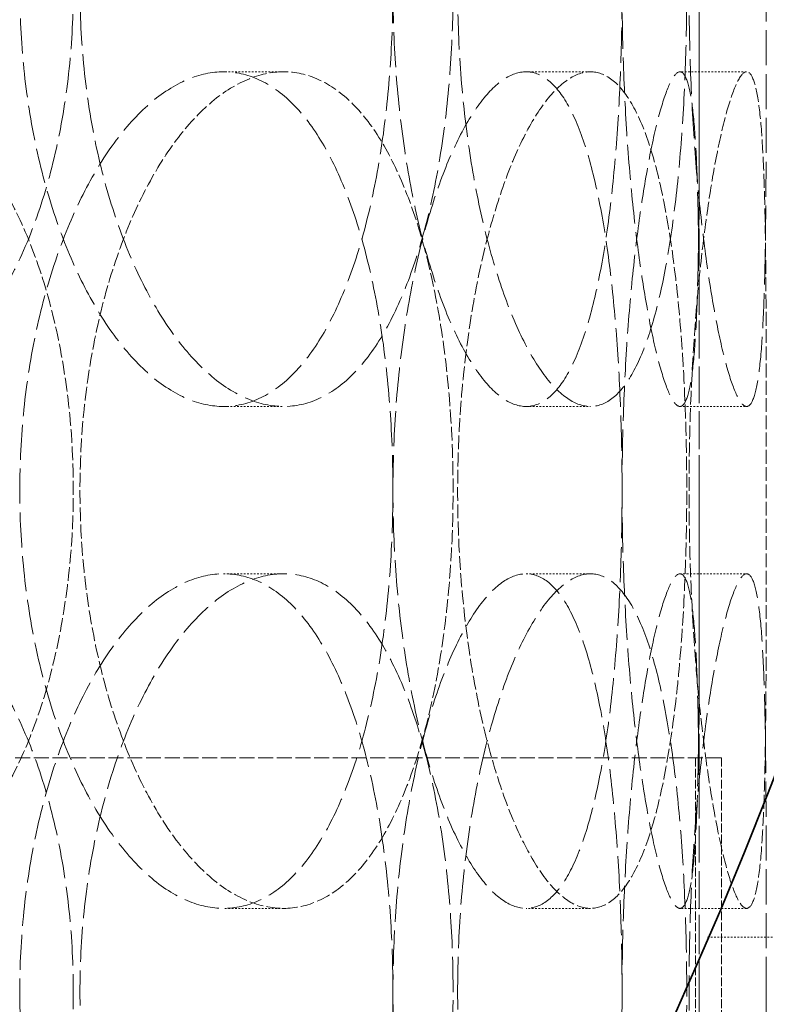
# Model space of a CAD drawing. Units: millimetres. Extents: x 23261 to 34709, y 18543 to 27937.
# Drawn here: x 31899 to 31943, y 26579 to 26638 of the extents above; entities that cross this region are included whole.
import ezdxf

# ---------------------------------------------------------------- set-up
doc = ezdxf.new("R2010")
doc.units = ezdxf.units.MM
doc.linetypes.add('DASHED', pattern=[0.2068, 0.1655, -0.0413])
doc.layers.add('Dimension (ISO)', color=5, linetype='Continuous', lineweight=9, true_color=0x0000ff)
doc.layers.add('Hidden (ISO)', color=1, linetype='DASHED', lineweight=18, true_color=0xff0000)
doc.layers.add('Visible (ISO)', color=7, linetype='Continuous', lineweight=35)
doc.styles.add('Note Text (ISO)', font='tahoma.ttf')
doc.dimstyles.new('Default (ISO)', dxfattribs={"dimscale": 30, "dimtxt": 3.5, "dimasz": 2.5, "dimexe": 3.175, "dimexo": 0, "dimgap": 0.762, "dimtad": 1, "dimdec": 1, "dimrnd": 1e-08, "dimtxsty": 'Note Text (ISO)', "dimcen": 0.09, "dimdle": 10, "dimclrd": 256, "dimclre": 256, "dimclrt": 256, "dimadec": 1, "dimazin": 2, "dimtfac": 1.001486, "dimtmove": 0, "dimatfit": 3, "dimfxl": 1, "dimtolj": 1, "dimtzin": 0, "dimlwd": -1, "dimlwe": -1, "dimarcsym": 0})

# ---------------------------------------------------------------- blocks, each defined once
blk = doc.blocks.new('*D25')
at = {"layer": 'Defpoints', "color": 0, "transparency": 16777216}
for p in [(32932.945, 27294.972), (32932.945, 26786.103), (30453.283, 25699.124)]:
    blk.add_point(p, dxfattribs=at)
at = {"layer": 'Dimension (ISO)', "transparency": 16777216}
for p, q in [((30453.283, 25699.124), (30453.283, 27390.222)), ((32932.945, 26786.103), (32932.945, 27390.222)), ((30528.283, 27294.972), (32857.945, 27294.972))]:
    blk.add_line(p, q, dxfattribs=at)
for points in [[(30528.283, 27307.472), (30528.283, 27282.472), (30453.283, 27294.972)], [(32857.945, 27307.472), (32857.945, 27282.472), (32932.945, 27294.972)]]:
    blk.add_solid(points, dxfattribs=at)
at = {"layer": 'Dimension (ISO)', "transparency": 16777216, "insert": (31567.207, 27427.628), "char_height": 105, "attachment_point": 1, "style": 'Note Text (ISO)'}
blk.add_mtext('\\A1;2480', dxfattribs=at)

msp = doc.modelspace()

# ---------------------------------------------------------------- linework, layer by layer
at = {"layer": 'Hidden (ISO)', "ltscale": 13.274168}
msp.add_line((31939.279, 25605.124), (31939.279, 27005.124), dxfattribs=at)
at = {"layer": 'Hidden (ISO)', "ltscale": 0.253737}
for p, q in [((31914.449, 26635.124), (31910.869, 26635.124)), ((31932.781, 26635.124), (31928.934, 26635.124)), ((31942.106, 26635.124), (31938.123, 26635.124)), ((31910.869, 26615.124), (31914.449, 26615.124)), ((31928.934, 26615.124), (31932.781, 26615.124)), ((31938.123, 26615.124), (31942.106, 26615.124)), ((31910.869, 26605.124), (31914.449, 26605.124)), ((31928.934, 26605.124), (31932.781, 26605.124)), ((31938.123, 26605.124), (31942.106, 26605.124)), ((31914.449, 26585.124), (31910.869, 26585.124)), ((31932.781, 26585.124), (31928.934, 26585.124)), ((31942.106, 26585.124), (31938.123, 26585.124))]:
    msp.add_line(p, q, dxfattribs=at)
at = {"layer": 'Hidden (ISO)', "ltscale": 5.397124}
msp.add_line((31940.61, 26594.124), (31858.458, 26594.124), dxfattribs=at)
at = {"layer": 'Hidden (ISO)', "ltscale": 3.172859}
for p, q in [((31939.058, 26594.124), (31939.058, 26544.124)), ((31940.61, 26594.124), (31940.61, 26544.124))]:
    msp.add_line(p, q, dxfattribs=at)
at = {"layer": 'Hidden (ISO)', "ltscale": 0.584917}
msp.add_line((31939.758, 26583.396), (31946.277, 26583.396), dxfattribs=at)
at = {"layer": 'Hidden (ISO)', "ltscale": 13.08153}
msp.add_circle((31660.445, 26603.396), 310, dxfattribs=at)
at = {"layer": 'Hidden (ISO)', "ltscale": 13.036619}
msp.add_circle((31668.279, 25699.124), 1209.998, dxfattribs=at)
at = {"layer": 'Hidden (ISO)', "ltscale": 12.828339}
msp.add_circle((31660.445, 26603.396), 304, dxfattribs=at)
at = {"layer": 'Hidden (ISO)', "ltscale": 13.111477}
msp.add_circle((31668.279, 25699.124), 1204, dxfattribs=at)
at = {"layer": 'Hidden (ISO)', "ltscale": 13.111459}
msp.add_circle((31668.279, 25699.124), 1203.998, dxfattribs=at)
at = {"layer": 'Hidden (ISO)', "ltscale": 13.067917}
msp.add_circle((31668.279, 25699.124), 1200, dxfattribs=at)
at = {"layer": 'Hidden (ISO)', "ltscale": 13.057352}
msp.add_circle((31668.279, 25699.124), 1199.03, dxfattribs=at)
at = {"layer": 'Hidden (ISO)', "ltscale": 13.057009}
msp.add_circle((31668.279, 25699.124), 1198.998, dxfattribs=at)
at = {"layer": 'Hidden (ISO)', "ltscale": 13.099876}
msp.add_circle((31668.279, 25699.124), 1190, dxfattribs=at)
at = {"layer": 'Hidden (ISO)', "ltscale": 12.869319}
msp.add_arc((31668.279, 25699.124), 1215, 45.176125, 79.061807, dxfattribs=at)
at = {"layer": 'Hidden (ISO)', "ltscale": 12.869153}
msp.add_arc((31668.279, 25699.124), 1214.997, 45.176285, 79.061622, dxfattribs=at)
at = {"layer": 'Hidden (ISO)', "ltscale": 12.625667}
msp.add_arc((31668.279, 25699.124), 1210.028, 45.413484, 78.794205, dxfattribs=at)
at = {"layer": 'Hidden (ISO)', "ltscale": 12.665966}
for points in [[(31871.759, 26640.124), (31871.759, 26638.553), (31871.861, 26636.93), (31872.288, 26633.7), (31872.613, 26632.094), (31873.468, 26629.015), (31873.998, 26627.539), (31875.215, 26624.809), (31875.901, 26623.556), (31877.353, 26621.337), (31878.167, 26620.296), (31879.922, 26618.46), (31880.864, 26617.666), (31882.805, 26616.39), (31883.807, 26615.907), (31885.798, 26615.274), (31886.788, 26615.124), (31888.68, 26615.124), (31889.648, 26615.274), (31891.549, 26615.907), (31892.483, 26616.39), (31894.253, 26617.666), (31895.091, 26618.46), (31896.626, 26620.296), (31897.322, 26621.337), (31898.545, 26623.556), (31899.113, 26624.809), (31900.109, 26627.539), (31900.536, 26629.015), (31901.219, 26632.094), (31901.475, 26633.7), (31901.812, 26636.93), (31901.891, 26638.553), (31901.891, 26641.694), (31901.812, 26643.318), (31901.475, 26646.548), (31901.219, 26648.154), (31900.536, 26651.233), (31900.109, 26652.709), (31899.113, 26655.439), (31898.545, 26656.692), (31897.322, 26658.911), (31896.626, 26659.952), (31895.091, 26661.788), (31894.253, 26662.582), (31892.483, 26663.858), (31891.549, 26664.34), (31889.648, 26664.974), (31888.68, 26665.124), (31886.788, 26665.124), (31885.798, 26664.974), (31883.807, 26664.34), (31882.805, 26663.858), (31880.864, 26662.582), (31879.922, 26661.788), (31878.167, 26659.952), (31877.353, 26658.911), (31875.901, 26656.692), (31875.215, 26655.439), (31873.998, 26652.709), (31873.468, 26651.233), (31872.613, 26648.154), (31872.288, 26646.548), (31871.861, 26643.318), (31871.759, 26641.694), (31871.759, 26640.124)], [(31924.573, 26640.124), (31924.573, 26638.553), (31924.519, 26636.93), (31924.287, 26633.7), (31924.111, 26632.094), (31923.638, 26629.015), (31923.342, 26627.539), (31922.648, 26624.809), (31922.25, 26623.556), (31921.389, 26621.337), (31920.897, 26620.296), (31919.804, 26618.46), (31919.204, 26617.666), (31917.927, 26616.39), (31917.25, 26615.907), (31915.861, 26615.274), (31915.149, 26615.124), (31913.749, 26615.124), (31913.013, 26615.274), (31911.523, 26615.907), (31910.769, 26616.39), (31909.3, 26617.666), (31908.585, 26618.46), (31907.244, 26620.296), (31906.619, 26621.337), (31905.502, 26623.556), (31904.972, 26624.809), (31904.029, 26627.539), (31903.617, 26629.015), (31902.952, 26632.094), (31902.699, 26633.7), (31902.366, 26636.93), (31902.286, 26638.553), (31902.286, 26641.694), (31902.366, 26643.318), (31902.699, 26646.548), (31902.952, 26648.154), (31903.617, 26651.233), (31904.029, 26652.709), (31904.972, 26655.439), (31905.502, 26656.692), (31906.619, 26658.911), (31907.244, 26659.952), (31908.585, 26661.788), (31909.3, 26662.582), (31910.769, 26663.858), (31911.523, 26664.34), (31913.013, 26664.974), (31913.749, 26665.124), (31915.149, 26665.124), (31915.861, 26664.974), (31917.25, 26664.34), (31917.927, 26663.858), (31919.204, 26662.582), (31919.804, 26661.788), (31920.897, 26659.952), (31921.389, 26658.911), (31922.25, 26656.692), (31922.648, 26655.439), (31923.342, 26652.709), (31923.638, 26651.233), (31924.111, 26648.154), (31924.287, 26646.548), (31924.519, 26643.318), (31924.573, 26641.694), (31924.573, 26640.124)], [(31924.845, 26640.124), (31924.845, 26638.553), (31924.899, 26636.93), (31925.127, 26633.7), (31925.3, 26632.094), (31925.753, 26629.015), (31926.032, 26627.539), (31926.668, 26624.809), (31927.024, 26623.556), (31927.769, 26621.337), (31928.183, 26620.296), (31929.063, 26618.46), (31929.529, 26617.666), (31930.475, 26616.39), (31930.956, 26615.907), (31931.894, 26615.274), (31932.352, 26615.124), (31933.211, 26615.124), (31933.642, 26615.274), (31934.472, 26615.907), (31934.87, 26616.39), (31935.61, 26617.666), (31935.952, 26618.46), (31936.565, 26620.296), (31936.837, 26621.337), (31937.307, 26623.556), (31937.521, 26624.809), (31937.889, 26627.539), (31938.045, 26629.015), (31938.29, 26632.094), (31938.381, 26633.7), (31938.5, 26636.93), (31938.528, 26638.553), (31938.528, 26641.694), (31938.5, 26643.318), (31938.381, 26646.548), (31938.29, 26648.154), (31938.045, 26651.233), (31937.889, 26652.709), (31937.521, 26655.439), (31937.307, 26656.692), (31936.837, 26658.911), (31936.565, 26659.952), (31935.952, 26661.788), (31935.61, 26662.582), (31934.87, 26663.858), (31934.472, 26664.34), (31933.642, 26664.974), (31933.211, 26665.124), (31932.352, 26665.124), (31931.894, 26664.974), (31930.956, 26664.34), (31930.475, 26663.858), (31929.529, 26662.582), (31929.063, 26661.788), (31928.183, 26659.952), (31927.769, 26658.911), (31927.024, 26656.692), (31926.668, 26655.439), (31926.032, 26652.709), (31925.753, 26651.233), (31925.3, 26648.154), (31925.127, 26646.548), (31924.899, 26643.318), (31924.845, 26641.694), (31924.845, 26640.124)], [(31943.279, 26640.124), (31943.279, 26638.553), (31943.279, 26636.93), (31943.277, 26633.7), (31943.275, 26632.094), (31943.265, 26629.015), (31943.256, 26627.539), (31943.225, 26624.809), (31943.202, 26623.556), (31943.14, 26621.337), (31943.098, 26620.296), (31942.984, 26618.46), (31942.912, 26617.666), (31942.735, 26616.39), (31942.629, 26615.907), (31942.387, 26615.274), (31942.251, 26615.124), (31941.961, 26615.124), (31941.798, 26615.274), (31941.444, 26615.907), (31941.253, 26616.39), (31940.862, 26617.666), (31940.661, 26618.46), (31940.272, 26620.296), (31940.082, 26621.337), (31939.735, 26623.556), (31939.566, 26624.809), (31939.258, 26627.539), (31939.12, 26629.015), (31938.895, 26632.094), (31938.808, 26633.7), (31938.693, 26636.93), (31938.666, 26638.553), (31938.666, 26641.694), (31938.693, 26643.318), (31938.808, 26646.548), (31938.895, 26648.154), (31939.12, 26651.233), (31939.258, 26652.709), (31939.566, 26655.439), (31939.735, 26656.692), (31940.082, 26658.911), (31940.272, 26659.952), (31940.661, 26661.788), (31940.862, 26662.582), (31941.253, 26663.858), (31941.444, 26664.34), (31941.798, 26664.974), (31941.961, 26665.124), (31942.251, 26665.124), (31942.387, 26664.974), (31942.629, 26664.34), (31942.735, 26663.858), (31942.912, 26662.582), (31942.984, 26661.788), (31943.098, 26659.952), (31943.14, 26658.911), (31943.202, 26656.692), (31943.225, 26655.439), (31943.256, 26652.709), (31943.265, 26651.233), (31943.275, 26648.154), (31943.277, 26646.548), (31943.279, 26643.318), (31943.279, 26641.694), (31943.279, 26640.124)], [(31871.759, 26580.124), (31871.759, 26578.553), (31871.861, 26576.93), (31872.288, 26573.7), (31872.613, 26572.094), (31873.468, 26569.015), (31873.998, 26567.539), (31875.215, 26564.809), (31875.901, 26563.556), (31877.353, 26561.337), (31878.167, 26560.296), (31879.922, 26558.46), (31880.864, 26557.666), (31882.805, 26556.39), (31883.807, 26555.907), (31885.798, 26555.274), (31886.788, 26555.124), (31888.68, 26555.124), (31889.648, 26555.274), (31891.549, 26555.907), (31892.483, 26556.39), (31894.253, 26557.666), (31895.091, 26558.46), (31896.626, 26560.296), (31897.322, 26561.337), (31898.545, 26563.556), (31899.113, 26564.809), (31900.109, 26567.539), (31900.536, 26569.015), (31901.219, 26572.094), (31901.475, 26573.7), (31901.812, 26576.93), (31901.891, 26578.553), (31901.891, 26581.694), (31901.812, 26583.318), (31901.475, 26586.548), (31901.219, 26588.154), (31900.536, 26591.233), (31900.109, 26592.709), (31899.113, 26595.439), (31898.545, 26596.692), (31897.322, 26598.911), (31896.626, 26599.952), (31895.091, 26601.788), (31894.253, 26602.582), (31892.483, 26603.858), (31891.549, 26604.34), (31889.648, 26604.974), (31888.68, 26605.124), (31886.788, 26605.124), (31885.798, 26604.974), (31883.807, 26604.34), (31882.805, 26603.858), (31880.864, 26602.582), (31879.922, 26601.788), (31878.167, 26599.952), (31877.353, 26598.911), (31875.901, 26596.692), (31875.215, 26595.439), (31873.998, 26592.709), (31873.468, 26591.233), (31872.613, 26588.154), (31872.288, 26586.548), (31871.861, 26583.318), (31871.759, 26581.694), (31871.759, 26580.124)], [(31924.573, 26580.124), (31924.573, 26578.553), (31924.519, 26576.93), (31924.287, 26573.7), (31924.111, 26572.094), (31923.638, 26569.015), (31923.342, 26567.539), (31922.648, 26564.809), (31922.25, 26563.556), (31921.389, 26561.337), (31920.897, 26560.296), (31919.804, 26558.46), (31919.204, 26557.666), (31917.927, 26556.39), (31917.25, 26555.907), (31915.861, 26555.274), (31915.149, 26555.124), (31913.749, 26555.124), (31913.013, 26555.274), (31911.523, 26555.907), (31910.769, 26556.39), (31909.3, 26557.666), (31908.585, 26558.46), (31907.244, 26560.296), (31906.619, 26561.337), (31905.502, 26563.556), (31904.972, 26564.809), (31904.029, 26567.539), (31903.617, 26569.015), (31902.952, 26572.094), (31902.699, 26573.7), (31902.366, 26576.93), (31902.286, 26578.553), (31902.286, 26581.694), (31902.366, 26583.318), (31902.699, 26586.548), (31902.952, 26588.154), (31903.617, 26591.233), (31904.029, 26592.709), (31904.972, 26595.439), (31905.502, 26596.692), (31906.619, 26598.911), (31907.244, 26599.952), (31908.585, 26601.788), (31909.3, 26602.582), (31910.769, 26603.858), (31911.523, 26604.34), (31913.013, 26604.974), (31913.749, 26605.124), (31915.149, 26605.124), (31915.861, 26604.974), (31917.25, 26604.34), (31917.927, 26603.858), (31919.204, 26602.582), (31919.804, 26601.788), (31920.897, 26599.952), (31921.389, 26598.911), (31922.25, 26596.692), (31922.648, 26595.439), (31923.342, 26592.709), (31923.638, 26591.233), (31924.111, 26588.154), (31924.287, 26586.548), (31924.519, 26583.318), (31924.573, 26581.694), (31924.573, 26580.124)], [(31924.845, 26580.124), (31924.845, 26578.553), (31924.899, 26576.93), (31925.127, 26573.7), (31925.3, 26572.094), (31925.753, 26569.015), (31926.032, 26567.539), (31926.668, 26564.809), (31927.024, 26563.556), (31927.769, 26561.337), (31928.183, 26560.296), (31929.063, 26558.46), (31929.529, 26557.666), (31930.475, 26556.39), (31930.956, 26555.907), (31931.894, 26555.274), (31932.352, 26555.124), (31933.211, 26555.124), (31933.642, 26555.274), (31934.472, 26555.907), (31934.87, 26556.39), (31935.61, 26557.666), (31935.952, 26558.46), (31936.565, 26560.296), (31936.837, 26561.337), (31937.307, 26563.556), (31937.521, 26564.809), (31937.889, 26567.539), (31938.045, 26569.015), (31938.29, 26572.094), (31938.381, 26573.7), (31938.5, 26576.93), (31938.528, 26578.553), (31938.528, 26581.694), (31938.5, 26583.318), (31938.381, 26586.548), (31938.29, 26588.154), (31938.045, 26591.233), (31937.889, 26592.709), (31937.521, 26595.439), (31937.307, 26596.692), (31936.837, 26598.911), (31936.565, 26599.952), (31935.952, 26601.788), (31935.61, 26602.582), (31934.87, 26603.858), (31934.472, 26604.34), (31933.642, 26604.974), (31933.211, 26605.124), (31932.352, 26605.124), (31931.894, 26604.974), (31930.956, 26604.34), (31930.475, 26603.858), (31929.529, 26602.582), (31929.063, 26601.788), (31928.183, 26599.952), (31927.769, 26598.911), (31927.024, 26596.692), (31926.668, 26595.439), (31926.032, 26592.709), (31925.753, 26591.233), (31925.3, 26588.154), (31925.127, 26586.548), (31924.899, 26583.318), (31924.845, 26581.694), (31924.845, 26580.124)], [(31943.279, 26580.124), (31943.279, 26578.553), (31943.279, 26576.93), (31943.277, 26573.7), (31943.275, 26572.094), (31943.265, 26569.015), (31943.256, 26567.539), (31943.225, 26564.809), (31943.202, 26563.556), (31943.14, 26561.337), (31943.098, 26560.296), (31942.984, 26558.46), (31942.912, 26557.666), (31942.735, 26556.39), (31942.629, 26555.907), (31942.387, 26555.274), (31942.251, 26555.124), (31941.961, 26555.124), (31941.798, 26555.274), (31941.444, 26555.907), (31941.253, 26556.39), (31940.862, 26557.666), (31940.661, 26558.46), (31940.272, 26560.296), (31940.082, 26561.337), (31939.735, 26563.556), (31939.566, 26564.809), (31939.258, 26567.539), (31939.12, 26569.015), (31938.895, 26572.094), (31938.808, 26573.7), (31938.693, 26576.93), (31938.666, 26578.553), (31938.666, 26581.694), (31938.693, 26583.318), (31938.808, 26586.548), (31938.895, 26588.154), (31939.12, 26591.233), (31939.258, 26592.709), (31939.566, 26595.439), (31939.735, 26596.692), (31940.082, 26598.911), (31940.272, 26599.952), (31940.661, 26601.788), (31940.862, 26602.582), (31941.253, 26603.858), (31941.444, 26604.34), (31941.798, 26604.974), (31941.961, 26605.124), (31942.251, 26605.124), (31942.387, 26604.974), (31942.629, 26604.34), (31942.735, 26603.858), (31942.912, 26602.582), (31942.984, 26601.788), (31943.098, 26599.952), (31943.14, 26598.911), (31943.202, 26596.692), (31943.225, 26595.439), (31943.256, 26592.709), (31943.265, 26591.233), (31943.275, 26588.154), (31943.277, 26586.548), (31943.279, 26583.318), (31943.279, 26581.694), (31943.279, 26580.124)]]:
    msp.add_open_spline(points, degree=3, knots=[0, 0, 0, 0, 0.471138, 0.471138, 0.942276, 0.942276, 1.413414, 1.413414, 1.884552, 1.884552, 2.355689, 2.355689, 2.826826, 2.826826, 3.297963, 3.297963, 3.7691, 3.7691, 4.240238, 4.240238, 4.711375, 4.711375, 5.182512, 5.182512, 5.653649, 5.653649, 6.124787, 6.124787, 6.595925, 6.595925, 7.067063, 7.067063, 7.538201, 7.538201, 8.009339, 8.009339, 8.480477, 8.480477, 8.951615, 8.951615, 9.422753, 9.422753, 9.89389, 9.89389, 10.365027, 10.365027, 10.836164, 10.836164, 11.307301, 11.307301, 11.778439, 11.778439, 12.249576, 12.249576, 12.720713, 12.720713, 13.19185, 13.19185, 13.662988, 13.662988, 14.134126, 14.134126, 14.605264, 14.605264, 15.076402, 15.076402, 15.076402, 15.076402], dxfattribs=at)
at = {"layer": 'Hidden (ISO)', "ltscale": 12.666162}
for points in [[(31920.978, 26640.124), (31920.978, 26641.694), (31920.923, 26643.318), (31920.692, 26646.548), (31920.516, 26648.154), (31920.045, 26651.233), (31919.75, 26652.709), (31919.058, 26655.439), (31918.661, 26656.692), (31917.802, 26658.911), (31917.31, 26659.952), (31916.22, 26661.788), (31915.62, 26662.582), (31914.345, 26663.858), (31913.668, 26664.34), (31912.28, 26664.974), (31911.569, 26665.124), (31910.169, 26665.124), (31909.432, 26664.974), (31907.941, 26664.34), (31907.187, 26663.858), (31905.717, 26662.582), (31905, 26661.788), (31903.658, 26659.952), (31903.032, 26658.911), (31901.913, 26656.692), (31901.382, 26655.439), (31900.437, 26652.709), (31900.024, 26651.233), (31899.358, 26648.154), (31899.104, 26646.548), (31898.77, 26643.318), (31898.691, 26641.694), (31898.691, 26638.553), (31898.77, 26636.93), (31899.104, 26633.7), (31899.358, 26632.094), (31900.024, 26629.015), (31900.437, 26627.539), (31901.382, 26624.809), (31901.913, 26623.556), (31903.032, 26621.337), (31903.658, 26620.296), (31905, 26618.46), (31905.717, 26617.666), (31907.187, 26616.39), (31907.941, 26615.907), (31909.432, 26615.274), (31910.169, 26615.124), (31911.569, 26615.124), (31912.28, 26615.274), (31913.668, 26615.907), (31914.345, 26616.39), (31915.62, 26617.666), (31916.22, 26618.46), (31917.31, 26620.296), (31917.802, 26621.337), (31918.661, 26623.556), (31919.058, 26624.809), (31919.75, 26627.539), (31920.045, 26629.015), (31920.516, 26632.094), (31920.692, 26633.7), (31920.923, 26636.93), (31920.978, 26638.553), (31920.978, 26640.124)], [(31920.981, 26640.124), (31920.981, 26641.694), (31921.036, 26643.318), (31921.264, 26646.548), (31921.438, 26648.154), (31921.892, 26651.233), (31922.173, 26652.709), (31922.811, 26655.439), (31923.168, 26656.692), (31923.915, 26658.911), (31924.33, 26659.952), (31925.212, 26661.788), (31925.679, 26662.582), (31926.626, 26663.858), (31927.107, 26664.34), (31928.046, 26664.974), (31928.504, 26665.124), (31929.364, 26665.124), (31929.795, 26664.974), (31930.623, 26664.34), (31931.021, 26663.858), (31931.759, 26662.582), (31932.1, 26661.788), (31932.712, 26659.952), (31932.983, 26658.911), (31933.45, 26656.692), (31933.663, 26655.439), (31934.03, 26652.709), (31934.184, 26651.233), (31934.428, 26648.154), (31934.519, 26646.548), (31934.637, 26643.318), (31934.664, 26641.694), (31934.664, 26638.553), (31934.637, 26636.93), (31934.519, 26633.7), (31934.428, 26632.094), (31934.184, 26629.015), (31934.03, 26627.539), (31933.663, 26624.809), (31933.45, 26623.556), (31932.983, 26621.337), (31932.712, 26620.296), (31932.1, 26618.46), (31931.759, 26617.666), (31931.021, 26616.39), (31930.623, 26615.907), (31929.795, 26615.274), (31929.364, 26615.124), (31928.504, 26615.124), (31928.046, 26615.274), (31927.107, 26615.907), (31926.626, 26616.39), (31925.679, 26617.666), (31925.212, 26618.46), (31924.33, 26620.296), (31923.915, 26621.337), (31923.168, 26623.556), (31922.811, 26624.809), (31922.173, 26627.539), (31921.892, 26629.015), (31921.438, 26632.094), (31921.264, 26633.7), (31921.036, 26636.93), (31920.981, 26638.553), (31920.981, 26640.124)], [(31939.279, 26640.124), (31939.279, 26641.694), (31939.279, 26643.318), (31939.278, 26646.548), (31939.277, 26648.154), (31939.268, 26651.233), (31939.26, 26652.709), (31939.231, 26655.439), (31939.21, 26656.692), (31939.15, 26658.911), (31939.109, 26659.952), (31938.997, 26661.788), (31938.926, 26662.582), (31938.75, 26663.858), (31938.645, 26664.34), (31938.404, 26664.974), (31938.268, 26665.124), (31937.978, 26665.124), (31937.815, 26664.974), (31937.46, 26664.34), (31937.268, 26663.858), (31936.876, 26662.582), (31936.674, 26661.788), (31936.282, 26659.952), (31936.092, 26658.911), (31935.743, 26656.692), (31935.572, 26655.439), (31935.262, 26652.709), (31935.124, 26651.233), (31934.897, 26648.154), (31934.81, 26646.548), (31934.694, 26643.318), (31934.666, 26641.694), (31934.666, 26638.553), (31934.694, 26636.93), (31934.81, 26633.7), (31934.897, 26632.094), (31935.124, 26629.015), (31935.262, 26627.539), (31935.572, 26624.809), (31935.743, 26623.556), (31936.092, 26621.337), (31936.282, 26620.296), (31936.674, 26618.46), (31936.876, 26617.666), (31937.268, 26616.39), (31937.46, 26615.907), (31937.815, 26615.274), (31937.978, 26615.124), (31938.268, 26615.124), (31938.404, 26615.274), (31938.645, 26615.907), (31938.75, 26616.39), (31938.926, 26617.666), (31938.997, 26618.46), (31939.109, 26620.296), (31939.15, 26621.337), (31939.21, 26623.556), (31939.231, 26624.809), (31939.26, 26627.539), (31939.268, 26629.015), (31939.277, 26632.094), (31939.278, 26633.7), (31939.279, 26636.93), (31939.279, 26638.553), (31939.279, 26640.124)], [(31920.978, 26610.124), (31920.978, 26608.553), (31920.923, 26606.93), (31920.692, 26603.7), (31920.516, 26602.094), (31920.045, 26599.015), (31919.75, 26597.539), (31919.058, 26594.809), (31918.661, 26593.556), (31917.802, 26591.337), (31917.31, 26590.296), (31916.22, 26588.46), (31915.62, 26587.666), (31914.345, 26586.39), (31913.668, 26585.907), (31912.28, 26585.274), (31911.569, 26585.124), (31910.169, 26585.124), (31909.432, 26585.274), (31907.941, 26585.907), (31907.187, 26586.39), (31905.717, 26587.666), (31905, 26588.46), (31903.658, 26590.296), (31903.032, 26591.337), (31901.913, 26593.556), (31901.382, 26594.809), (31900.437, 26597.539), (31900.024, 26599.015), (31899.358, 26602.094), (31899.104, 26603.7), (31898.77, 26606.93), (31898.691, 26608.553), (31898.691, 26611.694), (31898.77, 26613.318), (31899.104, 26616.548), (31899.358, 26618.154), (31900.024, 26621.233), (31900.437, 26622.709), (31901.382, 26625.439), (31901.913, 26626.692), (31903.032, 26628.911), (31903.658, 26629.952), (31905, 26631.788), (31905.717, 26632.582), (31907.187, 26633.858), (31907.941, 26634.34), (31909.432, 26634.974), (31910.169, 26635.124), (31911.569, 26635.124), (31912.28, 26634.974), (31913.668, 26634.34), (31914.345, 26633.858), (31915.62, 26632.582), (31916.22, 26631.788), (31917.31, 26629.952), (31917.802, 26628.911), (31918.661, 26626.692), (31919.058, 26625.439), (31919.75, 26622.709), (31920.045, 26621.233), (31920.516, 26618.154), (31920.692, 26616.548), (31920.923, 26613.318), (31920.978, 26611.694), (31920.978, 26610.124)], [(31920.981, 26610.124), (31920.981, 26608.553), (31921.036, 26606.93), (31921.264, 26603.7), (31921.438, 26602.094), (31921.892, 26599.015), (31922.173, 26597.539), (31922.811, 26594.809), (31923.168, 26593.556), (31923.915, 26591.337), (31924.33, 26590.296), (31925.212, 26588.46), (31925.679, 26587.666), (31926.626, 26586.39), (31927.107, 26585.907), (31928.046, 26585.274), (31928.504, 26585.124), (31929.364, 26585.124), (31929.795, 26585.274), (31930.623, 26585.907), (31931.021, 26586.39), (31931.759, 26587.666), (31932.1, 26588.46), (31932.712, 26590.296), (31932.983, 26591.337), (31933.45, 26593.556), (31933.663, 26594.809), (31934.03, 26597.539), (31934.184, 26599.015), (31934.428, 26602.094), (31934.519, 26603.7), (31934.637, 26606.93), (31934.664, 26608.553), (31934.664, 26611.694), (31934.637, 26613.318), (31934.519, 26616.548), (31934.428, 26618.154), (31934.184, 26621.233), (31934.03, 26622.709), (31933.663, 26625.439), (31933.45, 26626.692), (31932.983, 26628.911), (31932.712, 26629.952), (31932.1, 26631.788), (31931.759, 26632.582), (31931.021, 26633.858), (31930.623, 26634.34), (31929.795, 26634.974), (31929.364, 26635.124), (31928.504, 26635.124), (31928.046, 26634.974), (31927.107, 26634.34), (31926.626, 26633.858), (31925.679, 26632.582), (31925.212, 26631.788), (31924.33, 26629.952), (31923.915, 26628.911), (31923.168, 26626.692), (31922.811, 26625.439), (31922.173, 26622.709), (31921.892, 26621.233), (31921.438, 26618.154), (31921.264, 26616.548), (31921.036, 26613.318), (31920.981, 26611.694), (31920.981, 26610.124)], [(31939.279, 26610.124), (31939.279, 26608.553), (31939.279, 26606.93), (31939.278, 26603.7), (31939.277, 26602.094), (31939.268, 26599.015), (31939.26, 26597.539), (31939.231, 26594.809), (31939.21, 26593.556), (31939.15, 26591.337), (31939.109, 26590.296), (31938.997, 26588.46), (31938.926, 26587.666), (31938.75, 26586.39), (31938.645, 26585.907), (31938.404, 26585.274), (31938.268, 26585.124), (31937.978, 26585.124), (31937.815, 26585.274), (31937.46, 26585.907), (31937.268, 26586.39), (31936.876, 26587.666), (31936.674, 26588.46), (31936.282, 26590.296), (31936.092, 26591.337), (31935.743, 26593.556), (31935.572, 26594.809), (31935.262, 26597.539), (31935.124, 26599.015), (31934.897, 26602.094), (31934.81, 26603.7), (31934.694, 26606.93), (31934.666, 26608.553), (31934.666, 26611.694), (31934.694, 26613.318), (31934.81, 26616.548), (31934.897, 26618.154), (31935.124, 26621.233), (31935.262, 26622.709), (31935.572, 26625.439), (31935.743, 26626.692), (31936.092, 26628.911), (31936.282, 26629.952), (31936.674, 26631.788), (31936.876, 26632.582), (31937.268, 26633.858), (31937.46, 26634.34), (31937.815, 26634.974), (31937.978, 26635.124), (31938.268, 26635.124), (31938.404, 26634.974), (31938.645, 26634.34), (31938.75, 26633.858), (31938.926, 26632.582), (31938.997, 26631.788), (31939.109, 26629.952), (31939.15, 26628.911), (31939.21, 26626.692), (31939.231, 26625.439), (31939.26, 26622.709), (31939.268, 26621.233), (31939.277, 26618.154), (31939.278, 26616.548), (31939.279, 26613.318), (31939.279, 26611.694), (31939.279, 26610.124)], [(31920.978, 26580.124), (31920.978, 26581.694), (31920.923, 26583.318), (31920.692, 26586.548), (31920.516, 26588.154), (31920.045, 26591.233), (31919.75, 26592.709), (31919.058, 26595.439), (31918.661, 26596.692), (31917.802, 26598.911), (31917.31, 26599.952), (31916.22, 26601.788), (31915.62, 26602.582), (31914.345, 26603.858), (31913.668, 26604.34), (31912.28, 26604.974), (31911.569, 26605.124), (31910.169, 26605.124), (31909.432, 26604.974), (31907.941, 26604.34), (31907.187, 26603.858), (31905.717, 26602.582), (31905, 26601.788), (31903.658, 26599.952), (31903.032, 26598.911), (31901.913, 26596.692), (31901.382, 26595.439), (31900.437, 26592.709), (31900.024, 26591.233), (31899.358, 26588.154), (31899.104, 26586.548), (31898.77, 26583.318), (31898.691, 26581.694), (31898.691, 26578.553), (31898.77, 26576.93), (31899.104, 26573.7), (31899.358, 26572.094), (31900.024, 26569.015), (31900.437, 26567.539), (31901.382, 26564.809), (31901.913, 26563.556), (31903.032, 26561.337), (31903.658, 26560.296), (31905, 26558.46), (31905.717, 26557.666), (31907.187, 26556.39), (31907.941, 26555.907), (31909.432, 26555.274), (31910.169, 26555.124), (31911.569, 26555.124), (31912.28, 26555.274), (31913.668, 26555.907), (31914.345, 26556.39), (31915.62, 26557.666), (31916.22, 26558.46), (31917.31, 26560.296), (31917.802, 26561.337), (31918.661, 26563.556), (31919.058, 26564.809), (31919.75, 26567.539), (31920.045, 26569.015), (31920.516, 26572.094), (31920.692, 26573.7), (31920.923, 26576.93), (31920.978, 26578.553), (31920.978, 26580.124)], [(31920.981, 26580.124), (31920.981, 26581.694), (31921.036, 26583.318), (31921.264, 26586.548), (31921.438, 26588.154), (31921.892, 26591.233), (31922.173, 26592.709), (31922.811, 26595.439), (31923.168, 26596.692), (31923.915, 26598.911), (31924.33, 26599.952), (31925.212, 26601.788), (31925.679, 26602.582), (31926.626, 26603.858), (31927.107, 26604.34), (31928.046, 26604.974), (31928.504, 26605.124), (31929.364, 26605.124), (31929.795, 26604.974), (31930.623, 26604.34), (31931.021, 26603.858), (31931.759, 26602.582), (31932.1, 26601.788), (31932.712, 26599.952), (31932.983, 26598.911), (31933.45, 26596.692), (31933.663, 26595.439), (31934.03, 26592.709), (31934.184, 26591.233), (31934.428, 26588.154), (31934.519, 26586.548), (31934.637, 26583.318), (31934.664, 26581.694), (31934.664, 26578.553), (31934.637, 26576.93), (31934.519, 26573.7), (31934.428, 26572.094), (31934.184, 26569.015), (31934.03, 26567.539), (31933.663, 26564.809), (31933.45, 26563.556), (31932.983, 26561.337), (31932.712, 26560.296), (31932.1, 26558.46), (31931.759, 26557.666), (31931.021, 26556.39), (31930.623, 26555.907), (31929.795, 26555.274), (31929.364, 26555.124), (31928.504, 26555.124), (31928.046, 26555.274), (31927.107, 26555.907), (31926.626, 26556.39), (31925.679, 26557.666), (31925.212, 26558.46), (31924.33, 26560.296), (31923.915, 26561.337), (31923.168, 26563.556), (31922.811, 26564.809), (31922.173, 26567.539), (31921.892, 26569.015), (31921.438, 26572.094), (31921.264, 26573.7), (31921.036, 26576.93), (31920.981, 26578.553), (31920.981, 26580.124)], [(31939.279, 26580.124), (31939.279, 26581.694), (31939.279, 26583.318), (31939.278, 26586.548), (31939.277, 26588.154), (31939.268, 26591.233), (31939.26, 26592.709), (31939.231, 26595.439), (31939.21, 26596.692), (31939.15, 26598.911), (31939.109, 26599.952), (31938.997, 26601.788), (31938.926, 26602.582), (31938.75, 26603.858), (31938.645, 26604.34), (31938.404, 26604.974), (31938.268, 26605.124), (31937.978, 26605.124), (31937.815, 26604.974), (31937.46, 26604.34), (31937.268, 26603.858), (31936.876, 26602.582), (31936.674, 26601.788), (31936.282, 26599.952), (31936.092, 26598.911), (31935.743, 26596.692), (31935.572, 26595.439), (31935.262, 26592.709), (31935.124, 26591.233), (31934.897, 26588.154), (31934.81, 26586.548), (31934.694, 26583.318), (31934.666, 26581.694), (31934.666, 26578.553), (31934.694, 26576.93), (31934.81, 26573.7), (31934.897, 26572.094), (31935.124, 26569.015), (31935.262, 26567.539), (31935.572, 26564.809), (31935.743, 26563.556), (31936.092, 26561.337), (31936.282, 26560.296), (31936.674, 26558.46), (31936.876, 26557.666), (31937.268, 26556.39), (31937.46, 26555.907), (31937.815, 26555.274), (31937.978, 26555.124), (31938.268, 26555.124), (31938.404, 26555.274), (31938.645, 26555.907), (31938.75, 26556.39), (31938.926, 26557.666), (31938.997, 26558.46), (31939.109, 26560.296), (31939.15, 26561.337), (31939.21, 26563.556), (31939.231, 26564.809), (31939.26, 26567.539), (31939.268, 26569.015), (31939.277, 26572.094), (31939.278, 26573.7), (31939.279, 26576.93), (31939.279, 26578.553), (31939.279, 26580.124)]]:
    msp.add_open_spline(points, degree=3, knots=[0, 0, 0, 0, 0.471146, 0.471146, 0.942293, 0.942293, 1.413439, 1.413439, 1.884586, 1.884586, 2.355731, 2.355731, 2.826877, 2.826877, 3.298022, 3.298022, 3.769167, 3.769167, 4.240313, 4.240313, 4.711458, 4.711458, 5.182603, 5.182603, 5.653748, 5.653748, 6.124895, 6.124895, 6.596041, 6.596041, 7.067188, 7.067188, 7.538334, 7.538334, 8.009481, 8.009481, 8.480627, 8.480627, 8.951774, 8.951774, 9.42292, 9.42292, 9.894066, 9.894066, 10.365211, 10.365211, 10.836356, 10.836356, 11.307502, 11.307502, 11.778647, 11.778647, 12.249792, 12.249792, 12.720938, 12.720938, 13.192083, 13.192083, 13.663229, 13.663229, 14.134376, 14.134376, 14.605522, 14.605522, 15.076669, 15.076669, 15.076669, 15.076669], dxfattribs=at)
at = {"layer": 'Hidden (ISO)', "ltscale": 4.986501}
for points, knots in [([(31887.734, 26635.124), (31888.68, 26635.124), (31889.648, 26634.974), (31891.549, 26634.34), (31892.483, 26633.858), (31894.253, 26632.582), (31895.091, 26631.788), (31896.626, 26629.952), (31897.322, 26628.911), (31898.545, 26626.692), (31899.113, 26625.439), (31900.109, 26622.709), (31900.536, 26621.233), (31901.219, 26618.154), (31901.475, 26616.548), (31901.812, 26613.318), (31901.891, 26611.694), (31901.891, 26608.553), (31901.812, 26606.93), (31901.475, 26603.7), (31901.219, 26602.094), (31900.536, 26599.015), (31900.109, 26597.539), (31899.113, 26594.809), (31898.545, 26593.556), (31897.322, 26591.337), (31896.626, 26590.296), (31895.091, 26588.46), (31894.253, 26587.666), (31892.483, 26586.39), (31891.549, 26585.907), (31889.648, 26585.274), (31888.68, 26585.124), (31887.734, 26585.124)], [3.7691, 3.7691, 3.7691, 3.7691, 4.240238, 4.240238, 4.711375, 4.711375, 5.182512, 5.182512, 5.653649, 5.653649, 6.124787, 6.124787, 6.595925, 6.595925, 7.067063, 7.067063, 7.538201, 7.538201, 8.009339, 8.009339, 8.480477, 8.480477, 8.951615, 8.951615, 9.422753, 9.422753, 9.89389, 9.89389, 10.365027, 10.365027, 10.836164, 10.836164, 11.307301, 11.307301, 11.307301, 11.307301]), ([(31914.449, 26635.124), (31913.749, 26635.124), (31913.013, 26634.974), (31911.523, 26634.34), (31910.769, 26633.858), (31909.3, 26632.582), (31908.585, 26631.788), (31907.244, 26629.952), (31906.619, 26628.911), (31905.502, 26626.692), (31904.972, 26625.439), (31904.029, 26622.709), (31903.617, 26621.233), (31902.952, 26618.154), (31902.699, 26616.548), (31902.366, 26613.318), (31902.286, 26611.694), (31902.286, 26608.553), (31902.366, 26606.93), (31902.699, 26603.7), (31902.952, 26602.094), (31903.617, 26599.015), (31904.029, 26597.539), (31904.972, 26594.809), (31905.502, 26593.556), (31906.619, 26591.337), (31907.244, 26590.296), (31908.585, 26588.46), (31909.3, 26587.666), (31910.769, 26586.39), (31911.523, 26585.907), (31913.013, 26585.274), (31913.749, 26585.124), (31914.449, 26585.124)], [3.7691, 3.7691, 3.7691, 3.7691, 4.240238, 4.240238, 4.711375, 4.711375, 5.182512, 5.182512, 5.653649, 5.653649, 6.124787, 6.124787, 6.595925, 6.595925, 7.067063, 7.067063, 7.538201, 7.538201, 8.009339, 8.009339, 8.480477, 8.480477, 8.951615, 8.951615, 9.422753, 9.422753, 9.89389, 9.89389, 10.365027, 10.365027, 10.836164, 10.836164, 11.307301, 11.307301, 11.307301, 11.307301]), ([(31914.449, 26585.124), (31915.149, 26585.124), (31915.861, 26585.274), (31917.25, 26585.907), (31917.927, 26586.39), (31919.204, 26587.666), (31919.804, 26588.46), (31920.897, 26590.296), (31921.389, 26591.337), (31922.25, 26593.556), (31922.648, 26594.809), (31923.342, 26597.539), (31923.638, 26599.015), (31924.111, 26602.094), (31924.287, 26603.7), (31924.519, 26606.93), (31924.573, 26608.553), (31924.573, 26610.124), (31924.573, 26611.694), (31924.519, 26613.318), (31924.287, 26616.548), (31924.111, 26618.154), (31923.638, 26621.233), (31923.342, 26622.709), (31922.648, 26625.439), (31922.25, 26626.692), (31921.389, 26628.911), (31920.897, 26629.952), (31919.804, 26631.788), (31919.204, 26632.582), (31917.927, 26633.858), (31917.25, 26634.34), (31915.861, 26634.974), (31915.149, 26635.124), (31914.449, 26635.124)], [11.307301, 11.307301, 11.307301, 11.307301, 11.778439, 11.778439, 12.249576, 12.249576, 12.720713, 12.720713, 13.19185, 13.19185, 13.662988, 13.662988, 14.134126, 14.134126, 14.605264, 14.605264, 15.076402, 15.076402, 15.076402, 15.54754, 15.54754, 16.018678, 16.018678, 16.489816, 16.489816, 16.960954, 16.960954, 17.432091, 17.432091, 17.903228, 17.903228, 18.374365, 18.374365, 18.845502, 18.845502, 18.845502, 18.845502]), ([(31932.781, 26585.124), (31932.352, 26585.124), (31931.894, 26585.274), (31930.956, 26585.907), (31930.475, 26586.39), (31929.529, 26587.666), (31929.063, 26588.46), (31928.183, 26590.296), (31927.769, 26591.337), (31927.024, 26593.556), (31926.668, 26594.809), (31926.032, 26597.539), (31925.753, 26599.015), (31925.3, 26602.094), (31925.127, 26603.7), (31924.899, 26606.93), (31924.845, 26608.553), (31924.845, 26610.124), (31924.845, 26611.694), (31924.899, 26613.318), (31925.127, 26616.548), (31925.3, 26618.154), (31925.753, 26621.233), (31926.032, 26622.709), (31926.668, 26625.439), (31927.024, 26626.692), (31927.769, 26628.911), (31928.183, 26629.952), (31929.063, 26631.788), (31929.529, 26632.582), (31930.475, 26633.858), (31930.956, 26634.34), (31931.894, 26634.974), (31932.352, 26635.124), (31932.781, 26635.124)], [11.307301, 11.307301, 11.307301, 11.307301, 11.778439, 11.778439, 12.249576, 12.249576, 12.720713, 12.720713, 13.19185, 13.19185, 13.662988, 13.662988, 14.134126, 14.134126, 14.605264, 14.605264, 15.076402, 15.076402, 15.076402, 15.54754, 15.54754, 16.018678, 16.018678, 16.489816, 16.489816, 16.960954, 16.960954, 17.432091, 17.432091, 17.903228, 17.903228, 18.374365, 18.374365, 18.845502, 18.845502, 18.845502, 18.845502]), ([(31932.781, 26635.124), (31933.211, 26635.124), (31933.642, 26634.974), (31934.472, 26634.34), (31934.87, 26633.858), (31935.61, 26632.582), (31935.952, 26631.788), (31936.565, 26629.952), (31936.837, 26628.911), (31937.307, 26626.692), (31937.521, 26625.439), (31937.889, 26622.709), (31938.045, 26621.233), (31938.29, 26618.154), (31938.381, 26616.548), (31938.5, 26613.318), (31938.528, 26611.694), (31938.528, 26608.553), (31938.5, 26606.93), (31938.381, 26603.7), (31938.29, 26602.094), (31938.045, 26599.015), (31937.889, 26597.539), (31937.521, 26594.809), (31937.307, 26593.556), (31936.837, 26591.337), (31936.565, 26590.296), (31935.952, 26588.46), (31935.61, 26587.666), (31934.87, 26586.39), (31934.472, 26585.907), (31933.642, 26585.274), (31933.211, 26585.124), (31932.781, 26585.124)], [3.7691, 3.7691, 3.7691, 3.7691, 4.240238, 4.240238, 4.711375, 4.711375, 5.182512, 5.182512, 5.653649, 5.653649, 6.124787, 6.124787, 6.595925, 6.595925, 7.067063, 7.067063, 7.538201, 7.538201, 8.009339, 8.009339, 8.480477, 8.480477, 8.951615, 8.951615, 9.422753, 9.422753, 9.89389, 9.89389, 10.365027, 10.365027, 10.836164, 10.836164, 11.307301, 11.307301, 11.307301, 11.307301]), ([(31942.106, 26635.124), (31941.961, 26635.124), (31941.798, 26634.974), (31941.444, 26634.34), (31941.253, 26633.858), (31940.862, 26632.582), (31940.661, 26631.788), (31940.272, 26629.952), (31940.082, 26628.911), (31939.735, 26626.692), (31939.566, 26625.439), (31939.258, 26622.709), (31939.12, 26621.233), (31938.895, 26618.154), (31938.808, 26616.548), (31938.693, 26613.318), (31938.666, 26611.694), (31938.666, 26608.553), (31938.693, 26606.93), (31938.808, 26603.7), (31938.895, 26602.094), (31939.12, 26599.015), (31939.258, 26597.539), (31939.566, 26594.809), (31939.735, 26593.556), (31940.082, 26591.337), (31940.272, 26590.296), (31940.661, 26588.46), (31940.862, 26587.666), (31941.253, 26586.39), (31941.444, 26585.907), (31941.798, 26585.274), (31941.961, 26585.124), (31942.106, 26585.124)], [3.7691, 3.7691, 3.7691, 3.7691, 4.240238, 4.240238, 4.711375, 4.711375, 5.182512, 5.182512, 5.653649, 5.653649, 6.124787, 6.124787, 6.595925, 6.595925, 7.067063, 7.067063, 7.538201, 7.538201, 8.009339, 8.009339, 8.480477, 8.480477, 8.951615, 8.951615, 9.422753, 9.422753, 9.89389, 9.89389, 10.365027, 10.365027, 10.836164, 10.836164, 11.307301, 11.307301, 11.307301, 11.307301]), ([(31942.106, 26585.124), (31942.251, 26585.124), (31942.387, 26585.274), (31942.629, 26585.907), (31942.735, 26586.39), (31942.912, 26587.666), (31942.984, 26588.46), (31943.098, 26590.296), (31943.14, 26591.337), (31943.202, 26593.556), (31943.225, 26594.809), (31943.256, 26597.539), (31943.265, 26599.015), (31943.275, 26602.094), (31943.277, 26603.7), (31943.279, 26606.93), (31943.279, 26608.553), (31943.279, 26610.124), (31943.279, 26611.694), (31943.279, 26613.318), (31943.277, 26616.548), (31943.275, 26618.154), (31943.265, 26621.233), (31943.256, 26622.709), (31943.225, 26625.439), (31943.202, 26626.692), (31943.14, 26628.911), (31943.098, 26629.952), (31942.984, 26631.788), (31942.912, 26632.582), (31942.735, 26633.858), (31942.629, 26634.34), (31942.387, 26634.974), (31942.251, 26635.124), (31942.106, 26635.124)], [11.307301, 11.307301, 11.307301, 11.307301, 11.778439, 11.778439, 12.249576, 12.249576, 12.720713, 12.720713, 13.19185, 13.19185, 13.662988, 13.662988, 14.134126, 14.134126, 14.605264, 14.605264, 15.076402, 15.076402, 15.076402, 15.54754, 15.54754, 16.018678, 16.018678, 16.489816, 16.489816, 16.960954, 16.960954, 17.432091, 17.432091, 17.903228, 17.903228, 18.374365, 18.374365, 18.845502, 18.845502, 18.845502, 18.845502])]:
    msp.add_open_spline(points, degree=3, knots=knots, dxfattribs=at)
at = {"layer": 'Visible (ISO)'}
for radius in [310, 304]:
    msp.add_circle((31660.445, 26703.396), radius, dxfattribs=at)
for radius, start, end in [(1215, 102.262255, 45.176125), (1214.997, 102.262434, 45.176285), (1210.028, 102.522155, 45.413484)]:
    msp.add_arc((31668.279, 25699.124), radius, start, end, dxfattribs=at)

# ---------------------------------------------------------------- dimensions: what is measured, and where the dimension line sits
at = {"layer": 'Dimension (ISO)'}
dim = msp.add_linear_dim(base=(32932.945, 27294.972), p1=(30453.283, 25699.124), p2=(32932.945, 26786.103), angle=180, dimstyle='Default (ISO)', override={"dimgap": 0.762, "dimdec": 0, "dimtol": 0, "dimlim": 0, "dimtp": 0, "dimtm": 0, "dimtdec": 2, "dimtofl": 0, "dimatfit": 1}, dxfattribs=at)
dim.commit()
dim.dimension.update_dxf_attribs({"geometry": '*D25', "text_midpoint": (31718.114, 27294.972), "dimtype": 160})

doc.saveas('drawing.dxf')
